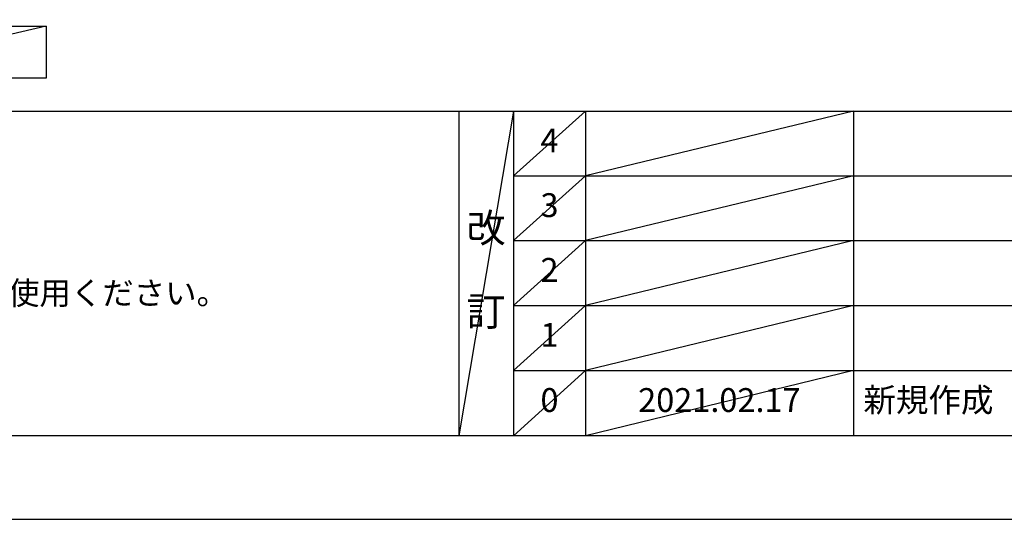
# Model space of a CAD drawing. Units: millimetres. Extents: x -109 to 26472, y -120 to 8859.
# Drawn here: x 3276 to 5755, y 2 to 1259 of the extents above; entities that cross this region are included whole.
import ezdxf

# ---------------------------------------------------------------- set-up
doc = ezdxf.new("R2010")
doc.units = ezdxf.units.MM
doc.layers.get('DEFPOINTS').update_dxf_attribs({"color": 146})
for name, color, linetype in [('160-文字', 254, 'Continuous'), ('190-図面外枠', 5, 'Continuous'), ('191-図面内枠', 4, 'Continuous')]:
    doc.layers.add(name, color=color, linetype=linetype)
doc.styles.add('KH001', font='txt')

# ---------------------------------------------------------------- blocks, each defined once
blk = doc.blocks.new('A$C5D946DDC')
at = {"layer": '190-図面外枠'}
blk.add_line((20519, 350.7), (271, 350.7), dxfattribs=at)
at = {"layer": 'DEFPOINTS'}
blk.add_lwpolyline([(0, 0), (20790, 0), (20790, 14700), (0, 14700)], close=True, dxfattribs=at)

msp = doc.modelspace()

# ---------------------------------------------------------------- linework, layer by layer
at = {"layer": '160-文字'}
msp.add_lwpolyline([(2772.33, 1242.68), (3342.36, 1242.68), (3342.36, 1112.25), (2772.33, 1112.25)], close=True, dxfattribs=at)
at = {"layer": '191-図面内枠'}
for p, q in [((161.16, 1028.96), (12309.98, 1028.96)), ((4381.43, 1028.96), (4381.43, 212.03)), ((4519.54, 1028.96), (4519.54, 212.03)), ((4700.51, 1028.96), (4700.51, 212.03)), ((5375.15, 1028.96), (5375.15, 212.03)), ((4519.54, 866.03), (9003.95, 866.03)), ((4519.54, 703.03), (9003.95, 703.03)), ((4519.54, 540.03), (9003.95, 540.03)), ((4519.54, 376.03), (9003.95, 376.03))]:
    msp.add_line(p, q, dxfattribs=at)
at = {"layer": 'DEFPOINTS'}
for p, q in [((3342.36, 1242.68), (2772.33, 1112.25)), ((4519.54, 1028.96), (4381.43, 212.03)), ((4700.51, 1028.96), (4519.54, 865.96)), ((5375.15, 1028.96), (4700.51, 866.03)), ((4700.51, 866.03), (4519.54, 703.03)), ((5375.15, 866.03), (4700.51, 703.03)), ((4700.51, 703.03), (4519.54, 540.03)), ((5375.15, 703.03), (4700.51, 540.03)), ((4700.51, 540.03), (4519.54, 376.03)), ((5375.15, 540.03), (4700.51, 376.03)), ((4700.51, 376.03), (4519.54, 212.03)), ((5375.15, 376.03), (4700.51, 212.03))]:
    msp.add_line(p, q, dxfattribs=at)

# ---------------------------------------------------------------- block references
at = {"layer": '190-図面外枠', "xscale": 0.6000000000058208, "yscale": 0.6000000000058208, "zscale": 0.6000000000058208}
msp.add_blockref('A$C5D946DDC', (-1.42, 1.63), dxfattribs=at)

# ---------------------------------------------------------------- texts
at = {"layer": '160-文字', "style": 'KH001'}
msp.add_text('4、本図は、天井高2400想定で記載されておりますが、各物件ごとに高さ調整し、ご使用ください。', height=58, dxfattribs=at).set_placement((257.56, 542.1))
at = {"layer": '160-文字', "line_spacing_factor": 0.876232, "style": 'KH001'}
for s, insert, char_height, attachment_point in [('4', (4610.02, 947.46), 60, 5), ('3', (4610.02, 784.53), 60, 5), ('改\\P\\P訂', (4450.48, 620.49), 72, 5), ('2', (4610.02, 621.53), 60, 5), ('1', (4610.02, 458.03), 60, 5), ('0', (4610.02, 294.03), 60, 5), ('2021.02.17', (5037.83, 294.03), 60, 5), ('新規作成', (5400.46, 294.03), 60, 4)]:
    msp.add_mtext(s, dxfattribs=dict(at, insert=insert, char_height=char_height, attachment_point=attachment_point))

doc.saveas('drawing.dxf')
